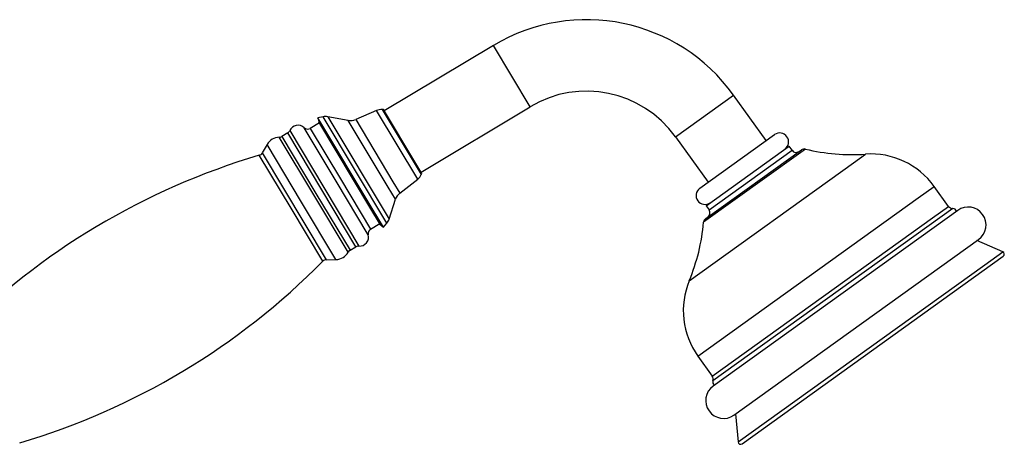
# Model space of a CAD drawing. Units: millimetres. Extents: x 5 to 995, y 5 to 995.
# Drawn here: x 848 to 913, y 500 to 527 of the extents above; entities that cross this region are included whole.
import ezdxf

# ---------------------------------------------------------------- set-up
doc = ezdxf.new("R2010")
doc.units = ezdxf.units.MM

msp = doc.modelspace()

# ---------------------------------------------------------------- linework, layer by layer
at = {"color": 7, "linetype": 'Continuous', "lineweight": 25}
for p, q in [((879.245, 525.774), (872.111, 521.501)), ((897.046, 519.555), (894.907, 522.533)), ((871.611, 521.521), (870.242, 520.925)), ((872.06, 521.586), (871.97, 521.589)), ((874.172, 518.061), (872.06, 521.586)), ((874.51, 517.497), (881.643, 521.77)), ((868.11, 521.109), (867.776, 521.041)), ((867.776, 521.041), (867.829, 520.78)), ((871.392, 515.005), (867.776, 521.041)), ((869.761, 520.87), (868.424, 521.112)), ((867.871, 520.709), (867.279, 520.355)), ((871.227, 515.108), (867.829, 520.78)), ((865.808, 520.056), (865.419, 519.823)), ((891.117, 519.81), (893.257, 516.832)), ((892.715, 516.443), (897.588, 519.944)), ((864.457, 519.298), (864.146, 518.749)), ((893.098, 514.461), (899.344, 518.948)), ((893.125, 515.301), (898.173, 518.928)), ((898.173, 518.928), (898.539, 519.191)), ((898.734, 518.92), (898.539, 519.191)), ((874.561, 517.412), (874.172, 518.061)), ((873.12, 516.12), (874.291, 517.047)), ((874.521, 517.331), (874.561, 517.412)), ((908.957, 515.259), (908.021, 516.562)), ((872.426, 514.429), (872.844, 515.723)), ((871.853, 514.062), (871.227, 515.108)), ((893.125, 515.301), (893.32, 515.03)), ((872.059, 513.892), (871.392, 515.005)), ((909.556, 514.997), (893.584, 503.522)), ((871.219, 513.778), (871.811, 514.132)), ((871.853, 514.062), (872.059, 513.892)), ((872.059, 513.892), (872.276, 514.154)), ((894.945, 501.627), (910.917, 513.102)), ((869.873, 512.389), (870.262, 512.621)), ((912.497, 512.29), (910.808, 513.024)), ((895.473, 499.749), (912.528, 512.002)), ((868.325, 511.772), (868.956, 511.788)), ((892.59, 505.477), (893.526, 504.173)), ((895.054, 501.706), (895.21, 499.871))]:
    msp.add_line(p, q, dxfattribs=at)
at = {"color": 8, "linetype": 'Continuous', "lineweight": 25}
for p, q in [((881.643, 521.77), (879.245, 525.774)), ((891.117, 519.81), (894.907, 522.533)), ((874.291, 517.047), (871.611, 521.521)), ((871.97, 521.589), (874.521, 517.331)), ((872.276, 514.154), (868.11, 521.109)), ((868.424, 521.112), (872.426, 514.429)), ((872.364, 516.524), (869.761, 520.87)), ((870.242, 520.925), (872.672, 516.868)), ((865.941, 520.206), (870.456, 512.668)), ((868.974, 516.902), (866.881, 520.397)), ((867.279, 520.355), (869.249, 517.066)), ((867.505, 516.021), (865.256, 519.776)), ((865.419, 519.823), (867.646, 516.106)), ((868.035, 516.339), (865.808, 520.056)), ((866.706, 515.543), (864.457, 519.298)), ((893.32, 515.03), (898.734, 518.92)), ((899.618, 519.001), (899.168, 518.678)), ((866.023, 515.134), (863.95, 518.594)), ((864.146, 518.749), (868.325, 511.772)), ((899.168, 518.678), (892.96, 514.219)), ((902.752, 518.113), (903.53, 518.672)), ((892.024, 510.406), (902.752, 518.113)), ((869.249, 517.066), (871.219, 513.778)), ((870.262, 512.621), (868.035, 516.339)), ((871.068, 513.406), (868.974, 516.902)), ((872.844, 515.723), (872.364, 516.524)), ((872.672, 516.868), (873.12, 516.12)), ((906.978, 515.813), (908.021, 516.562)), ((869.754, 512.267), (867.505, 516.021)), ((867.646, 516.106), (869.873, 512.389)), ((892.59, 505.477), (906.978, 515.813)), ((868.096, 511.673), (866.023, 515.134)), ((868.956, 511.788), (866.706, 515.543)), ((909.233, 515.12), (893.57, 503.868)), ((907.914, 514.51), (908.957, 515.259)), ((893.526, 504.173), (907.914, 514.51)), ((911.329, 511.451), (912.497, 512.29)), ((895.21, 499.871), (911.329, 511.451))]:
    msp.add_line(p, q, dxfattribs=at)
at = {"color": 7, "linetype": 'Continuous', "lineweight": 25}
for centre, radius, start, end in [((885.314, 515.641), 11.812, 35.69432, 120.92244), ((885.314, 515.641), 7.145, 35.69432, 120.92244), ((871.943, 520.756), 0.833, 88.18721, 113.49269), ((868.275, 520.292), 0.833, 79.73651, 101.45121), ((869.909, 521.69), 0.833, 259.73651, 293.49269), ((865.637, 520.342), 0.333, 300.92244, 335.90157), ((866.479, 519.965), 0.589, 47.03011, 155.90157), ((867.108, 520.641), 0.333, 227.03011, 300.92244), ((865.277, 518.833), 0.943, 91.31333, 150.44651), ((865.248, 520.109), 0.333, 271.31333, 300.92244), ((897.928, 519.47), 0.583, 305.69432, 125.69432), ((899.005, 519.114), 0.333, 215.69432, 305.69432), ((899.539, 518.678), 0.333, 76.36825, 125.69432), ((902.638, 531.456), 12.816, 256.36825, 273.99047), ((877, 474.359), 46.12, 106.43672, 135.40815), ((863.856, 518.914), 0.333, 286.43672, 330.44651), ((903.884, 513.59), 5.093, 35.69432, 93.99047), ((873.774, 517.7), 0.833, 308.35218, 333.65766), ((893.055, 515.969), 0.583, 125.69432, 305.69432), ((873.637, 515.467), 0.833, 128.35218, 162.10836), ((893.049, 514.836), 0.333, 305.69432, 35.69432), ((909.228, 515.454), 0.333, 215.69432, 270.84442), ((909.236, 514.87), 0.25, 16.2231, 90.84442), ((910.236, 514.05), 1.167, 305.69432, 125.69432), ((871.633, 514.685), 0.833, 320.39366, 342.10836), ((893.292, 514.19), 0.333, 125.69432, 175.0204), ((871.39, 513.492), 0.333, 120.92244, 194.81476), ((880.193, 515.331), 12.816, 337.39818, 355.0204), ((870.498, 513.256), 0.589, 265.9433, 14.81476), ((870.433, 512.335), 0.333, 85.9433, 120.92244), ((868.933, 512.73), 0.943, 271.39836, 330.53154), ((870.044, 512.103), 0.333, 120.92244, 150.53154), ((912.431, 512.138), 0.167, 305.69432, 66.53391), ((835.252, 544.052), 46.12, 286.43672, 315.40815), ((868.333, 511.439), 0.333, 91.39836, 135.40815), ((896.727, 508.448), 5.093, 157.39818, 215.69432), ((893.256, 503.979), 0.333, 340.54423, 35.69432), ((894.264, 502.575), 1.167, 125.69432, 305.69432), ((893.806, 503.785), 0.25, 160.54423, 235.16554), ((895.376, 499.885), 0.167, 184.85473, 305.69432)]:
    msp.add_arc(centre, radius, start, end, dxfattribs=at)

doc.saveas('drawing.dxf')
